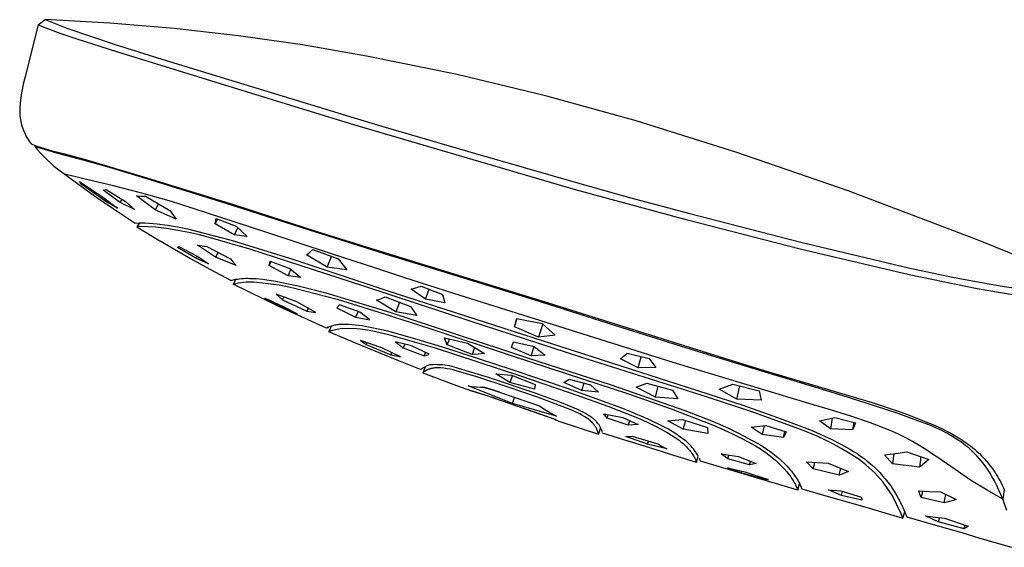
# Model space of a CAD drawing. Units: millimetres. Extents: x -734 to 384, y -1503 to 1568.
# Drawn here: x -510 to -403, y 1091 to 1149 of the extents above; entities that cross this region are included whole.
import ezdxf

# ---------------------------------------------------------------- set-up
doc = ezdxf.new("R2010")
doc.units = ezdxf.units.MM
doc.header["$MEASUREMENT"] = 0
doc.layers.add('Default', color=7, linetype='Continuous', true_color=0x000000)

msp = doc.modelspace()

# ---------------------------------------------------------------- linework, layer by layer
at = {"layer": 'Default', "color": 7, "true_color": 0xffffff}
for p, q in [((-507.75, 1148.34), (-509.2, 1142.56)), ((-507.75, 1148.34), (-507, 1148.9)), ((-507.27, 1148.13), (-507.75, 1148.34)), ((-506.32, 1147.75), (-507.27, 1148.13)), ((-499.96, 1148.51), (-507, 1148.9)), ((-507, 1148.9), (-507, 1148.9)), ((-507, 1148.9), (-504.65, 1147.96)), ((-504.65, 1147.96), (-499.48, 1146.24)), ((-492.94, 1147.93), (-499.96, 1148.51)), ((-505.36, 1147.4), (-506.32, 1147.75)), ((-503.52, 1146.77), (-505.36, 1147.4)), ((-485.95, 1147.13), (-492.94, 1147.93)), ((-478.97, 1146.14), (-485.95, 1147.13)), ((-499.18, 1145.38), (-503.52, 1146.77)), ((-499.48, 1146.24), (-494.29, 1144.61)), ((-472.03, 1144.94), (-478.97, 1146.14)), ((-483.55, 1140.55), (-499.18, 1145.38)), ((-462.16, 1142.92), (-472.03, 1144.94)), ((-494.29, 1144.61), (-473, 1138.11)), ((-452.37, 1140.56), (-462.16, 1142.92)), ((-509.34, 1142.02), (-509.46, 1141.48)), ((-509.2, 1142.56), (-509.34, 1142.02)), ((-509.57, 1140.93), (-509.65, 1140.37)), ((-509.46, 1141.48), (-509.57, 1140.93)), ((-473.41, 1137.46), (-483.55, 1140.55)), ((-442.65, 1137.87), (-452.37, 1140.56)), ((-509.72, 1139.82), (-509.77, 1139.26)), ((-509.65, 1140.37), (-509.72, 1139.82)), ((-509.77, 1139.26), (-509.77, 1139.05)), ((-509.77, 1139.05), (-509.77, 1138.84)), ((-509.77, 1138.84), (-509.76, 1138.63)), ((-509.76, 1138.63), (-509.74, 1138.42)), ((-509.74, 1138.42), (-509.72, 1138.21)), ((-509.72, 1138.21), (-509.69, 1138)), ((-509.69, 1138), (-509.65, 1137.81)), ((-509.65, 1137.81), (-509.61, 1137.62)), ((-509.61, 1137.62), (-509.56, 1137.43)), ((-509.56, 1137.43), (-509.5, 1137.24)), ((-509.5, 1137.24), (-509.44, 1137.06)), ((-449.27, 1130.38), (-473.41, 1137.46)), ((-473, 1138.11), (-470.24, 1137.28)), ((-470.24, 1137.28), (-460.17, 1134.31)), ((-431.8, 1134.48), (-442.65, 1137.87)), ((-509.44, 1137.06), (-509.38, 1136.88)), ((-509.38, 1136.88), (-509.3, 1136.7)), ((-509.3, 1136.7), (-509.22, 1136.52)), ((-509.22, 1136.52), (-509.14, 1136.34)), ((-509.14, 1136.34), (-509.05, 1136.17)), ((-509.05, 1136.17), (-508.95, 1136)), ((-508.95, 1136), (-508.85, 1135.84)), ((-508.85, 1135.84), (-508.74, 1135.68)), ((-508.74, 1135.68), (-508.63, 1135.52)), ((-508.63, 1135.52), (-508.51, 1135.36)), ((-508.51, 1135.36), (-507.8, 1135.1)), ((-508.14, 1135.09), (-508.01, 1135.18)), ((-508.12, 1135.08), (-508.14, 1135.09)), ((-508.14, 1135.09), (-507.82, 1134.71)), ((-507.91, 1135.01), (-508.12, 1135.08)), ((-507.8, 1135.1), (-507.08, 1134.87)), ((-507.7, 1134.94), (-507.91, 1135.01)), ((-507.82, 1134.71), (-507.48, 1134.34)), ((-507.21, 1134.78), (-507.7, 1134.94)), ((-507.48, 1134.34), (-507.14, 1133.98)), ((-506.71, 1134.64), (-507.21, 1134.78)), ((-507.08, 1134.87), (-506.36, 1134.65)), ((-505.47, 1134.3), (-506.71, 1134.64)), ((-506.36, 1134.65), (-505.63, 1134.46)), ((-505.63, 1134.46), (-504.89, 1134.29)), ((-502.71, 1133.55), (-505.47, 1134.3)), ((-504.89, 1134.29), (-502.51, 1133.65)), ((-460.17, 1134.31), (-449.06, 1131.12)), ((-419.59, 1130.24), (-431.8, 1134.48)), ((-507.14, 1133.98), (-506.79, 1133.63)), ((-506.79, 1133.63), (-506.42, 1133.29)), ((-506.42, 1133.29), (-506.04, 1132.96)), ((-506.04, 1132.96), (-505.66, 1132.65)), ((-499.99, 1132.78), (-502.71, 1133.55)), ((-502.51, 1133.65), (-495.92, 1131.66)), ((-505.66, 1132.65), (-505.26, 1132.35)), ((-505.26, 1132.35), (-504.86, 1132.06)), ((-504.71, 1132.02), (-504.85, 1132.06)), ((-504.85, 1132.06), (-504.13, 1131.51)), ((-503.09, 1131.62), (-504.71, 1132.02)), ((-497.97, 1132.19), (-499.99, 1132.78)), ((-495.55, 1131.45), (-497.97, 1132.19)), ((-504.13, 1131.51), (-504.13, 1131.52)), ((-504.13, 1131.52), (-501.37, 1129.54)), ((-503.26, 1131.29), (-500.87, 1129.69)), ((-503.14, 1131.11), (-503.26, 1131.29)), ((-503.01, 1130.94), (-503.14, 1131.11)), ((-502.02, 1131.37), (-503.09, 1131.62)), ((-503.01, 1130.94), (-502.92, 1131.06)), ((-500.5, 1129.15), (-503.01, 1130.94)), ((-499.7, 1130.83), (-502.02, 1131.37)), ((-496.47, 1130.02), (-499.7, 1130.83)), ((-495.92, 1131.66), (-486.37, 1128.74)), ((-490.55, 1129.89), (-495.55, 1131.45)), ((-449.06, 1131.12), (-443.37, 1129.54)), ((-500.69, 1130.33), (-500.57, 1130.34)), ((-498.82, 1128.98), (-500.69, 1130.33)), ((-500.57, 1130.34), (-500.46, 1130.36)), ((-500.46, 1130.36), (-500.34, 1130.39)), ((-500.34, 1130.39), (-498.25, 1129.09)), ((-493.26, 1129.11), (-496.47, 1130.02)), ((-487.2, 1128.83), (-490.55, 1129.89)), ((-437.09, 1127.06), (-449.27, 1130.38)), ((-405.62, 1124.96), (-419.59, 1130.24)), ((-501.37, 1129.54), (-499.61, 1128.32)), ((-500.87, 1129.69), (-499.12, 1128.37)), ((-500.5, 1129.15), (-500.39, 1129.32)), ((-499.81, 1128.75), (-500.5, 1129.15)), ((-499.12, 1128.37), (-499.81, 1128.75)), ((-498.82, 1128.98), (-498.61, 1129.31)), ((-497.28, 1128.22), (-498.82, 1128.98)), ((-498.25, 1129.09), (-497.28, 1128.22)), ((-495.03, 1128.18), (-497.06, 1129.7)), ((-497.06, 1129.7), (-496.57, 1129.67)), ((-496.57, 1129.67), (-496.08, 1129.66)), ((-496.08, 1129.66), (-493.44, 1128.13)), ((-494.66, 1128.83), (-495.03, 1128.18)), ((-492.33, 1128.82), (-493.26, 1129.11)), ((-483.3, 1125.87), (-492.33, 1128.82)), ((-484.68, 1128.03), (-487.2, 1128.83)), ((-486.37, 1128.74), (-477.52, 1125.86)), ((-443.37, 1129.54), (-436.95, 1127.81)), ((-499.61, 1128.32), (-497.2, 1126.75)), ((-492.73, 1127.18), (-495.03, 1128.18)), ((-493.44, 1128.13), (-492.73, 1127.18)), ((-478.23, 1125.97), (-484.68, 1128.03)), ((-436.95, 1127.81), (-424.75, 1124.66)), ((-497.2, 1126.75), (-496.74, 1126.77)), ((-496.74, 1126.77), (-497.01, 1126.34)), ((-496.74, 1126.77), (-496.62, 1126.78)), ((-496.62, 1126.78), (-496.5, 1126.78)), ((-496.5, 1126.78), (-496.38, 1126.78)), ((-496.38, 1126.78), (-496.26, 1126.78)), ((-496.26, 1126.78), (-496.14, 1126.77)), ((-496.14, 1126.77), (-495.69, 1126.75)), ((-495.69, 1126.75), (-495.25, 1126.71)), ((-495.25, 1126.71), (-494.81, 1126.67)), ((-494.81, 1126.67), (-493.69, 1126.52)), ((-493.69, 1126.52), (-492.59, 1126.33)), ((-488.48, 1126.68), (-488.39, 1127.24)), ((-488.22, 1127.18), (-488.48, 1126.68)), ((-486.41, 1125.48), (-488.48, 1126.68)), ((-488.39, 1127.24), (-486.2, 1126.39)), ((-424.81, 1123.9), (-437.09, 1127.06)), ((-496.91, 1126.35), (-497.02, 1126.34)), ((-497.02, 1126.34), (-494.5, 1124.8)), ((-496.8, 1126.36), (-496.91, 1126.35)), ((-496.69, 1126.36), (-496.8, 1126.36)), ((-494.99, 1126.3), (-496.69, 1126.36)), ((-493.78, 1126.14), (-494.99, 1126.3)), ((-492.57, 1125.95), (-493.78, 1126.14)), ((-492.59, 1126.33), (-491.49, 1126.1)), ((-491.37, 1125.72), (-492.57, 1125.95)), ((-491.49, 1126.1), (-486.74, 1124.87)), ((-490.18, 1125.45), (-491.37, 1125.72)), ((-489, 1125.14), (-490.18, 1125.45)), ((-486.04, 1126.24), (-486.41, 1125.48)), ((-484.99, 1125.3), (-486.41, 1125.48)), ((-486.2, 1126.39), (-484.99, 1125.3)), ((-475.83, 1123.39), (-483.3, 1125.87)), ((-469.36, 1123.19), (-478.23, 1125.97)), ((-477.52, 1125.86), (-469.94, 1123.49)), ((-494.5, 1124.8), (-494.49, 1124.81)), ((-494.5, 1124.8), (-494.49, 1124.81)), ((-494.49, 1124.81), (-491.17, 1122.9)), ((-484.71, 1123.92), (-489, 1125.14)), ((-486.74, 1124.87), (-479.94, 1122.76)), ((-424.75, 1124.66), (-413.02, 1121.86)), ((-389.66, 1118.53), (-405.62, 1124.96)), ((-492.58, 1124.09), (-492.54, 1124.13)), ((-490.59, 1122.92), (-492.58, 1124.09)), ((-492.54, 1124.13), (-492.49, 1124.16)), ((-492.49, 1124.16), (-492.45, 1124.2)), ((-492.45, 1124.2), (-490.38, 1123.09)), ((-488.44, 1123.03), (-490.41, 1124.33)), ((-490.41, 1124.33), (-489.91, 1124.26)), ((-489.91, 1124.26), (-489.41, 1124.21)), ((-489.41, 1124.21), (-486.82, 1122.86)), ((-488.17, 1123.56), (-488.44, 1123.03)), ((-472.31, 1119.89), (-484.71, 1123.92)), ((-478.55, 1123.3), (-478.2, 1123.58)), ((-476.31, 1121.94), (-478.55, 1123.3)), ((-478.2, 1123.58), (-477.85, 1123.86)), ((-477.85, 1123.86), (-475.1, 1122.84)), ((-470.91, 1121.78), (-475.83, 1123.39)), ((-469.94, 1123.49), (-452.94, 1118.28)), ((-412.96, 1121.09), (-424.81, 1123.9)), ((-491.17, 1122.9), (-489.08, 1121.73)), ((-490.47, 1123.14), (-490.59, 1122.92)), ((-489.22, 1122.3), (-490.59, 1122.92)), ((-490.38, 1123.09), (-489.22, 1122.3)), ((-486.22, 1122.12), (-488.44, 1123.03)), ((-486.82, 1122.86), (-486.52, 1122.49)), ((-486.52, 1122.49), (-486.22, 1122.12)), ((-482.63, 1122.12), (-482.52, 1122.59)), ((-482.42, 1122.56), (-482.63, 1122.12)), ((-482.52, 1122.59), (-480.35, 1121.78)), ((-479.94, 1122.76), (-469.71, 1119.38)), ((-476.31, 1121.94), (-475.82, 1123.1)), ((-475.1, 1122.84), (-474.16, 1121.64)), ((-463.42, 1121.36), (-469.36, 1123.19)), ((-489.08, 1121.73), (-486.74, 1120.49)), ((-480.56, 1121.01), (-482.63, 1122.12)), ((-480.56, 1121.01), (-480.25, 1121.7)), ((-480.35, 1121.78), (-479.15, 1120.8)), ((-474.16, 1121.64), (-476.31, 1121.94)), ((-467.95, 1120.83), (-470.91, 1121.78)), ((-453.09, 1118.17), (-463.42, 1121.36)), ((-413.02, 1121.86), (-408.05, 1120.81)), ((-486.74, 1120.49), (-486.28, 1120.62)), ((-486.25, 1120.62), (-486.52, 1120.1)), ((-486.52, 1120.1), (-485.96, 1120.24)), ((-481.48, 1117.62), (-486.52, 1120.1)), ((-486.52, 1120.1), (-486.52, 1120.1)), ((-486.28, 1120.62), (-486.06, 1120.65)), ((-486.06, 1120.65), (-485.84, 1120.68)), ((-485.96, 1120.24), (-485.68, 1120.28)), ((-485.84, 1120.68), (-485.63, 1120.71)), ((-485.68, 1120.28), (-485.4, 1120.31)), ((-485.63, 1120.71), (-485.41, 1120.72)), ((-485.41, 1120.72), (-485.19, 1120.73)), ((-485.4, 1120.31), (-485.12, 1120.33)), ((-485.19, 1120.73), (-484.97, 1120.73)), ((-485.12, 1120.33), (-484.84, 1120.34)), ((-484.97, 1120.73), (-484.75, 1120.72)), ((-484.84, 1120.34), (-484.56, 1120.34)), ((-484.75, 1120.72), (-484.04, 1120.69)), ((-484.56, 1120.34), (-484.27, 1120.33)), ((-484.27, 1120.33), (-483.35, 1120.25)), ((-484.04, 1120.69), (-483.33, 1120.62)), ((-483.35, 1120.25), (-482.44, 1120.14)), ((-483.33, 1120.62), (-482.62, 1120.53)), ((-482.62, 1120.53), (-481.92, 1120.42)), ((-482.44, 1120.14), (-481.53, 1120)), ((-481.92, 1120.42), (-481.22, 1120.29)), ((-481.22, 1120.29), (-479.61, 1119.94)), ((-479.15, 1120.8), (-480.56, 1121.01)), ((-462.52, 1119.09), (-467.95, 1120.83)), ((-405.55, 1119.58), (-412.96, 1121.09)), ((-408.05, 1120.81), (-403.05, 1119.9)), ((-481.53, 1120), (-480.62, 1119.83)), ((-480.62, 1119.83), (-479.72, 1119.62)), ((-479.72, 1119.62), (-475.21, 1118.44)), ((-479.61, 1119.94), (-478.01, 1119.55)), ((-478.01, 1119.55), (-476.43, 1119.13)), ((-476.43, 1119.13), (-469.38, 1116.99)), ((-460.75, 1116.05), (-472.31, 1119.89)), ((-469.71, 1119.38), (-434.87, 1108.14)), ((-467.15, 1119.53), (-466.05, 1119.88)), ((-465.6, 1118.44), (-467.15, 1119.53)), ((-466.05, 1119.88), (-463.75, 1118.96)), ((-465.6, 1118.44), (-465.2, 1119.53)), ((-453.72, 1116.3), (-462.52, 1119.09)), ((-402.78, 1119.1), (-405.55, 1119.58)), ((-403.05, 1119.9), (-401.32, 1119.64)), ((-401, 1118.83), (-402.78, 1119.1)), ((-480.97, 1117.58), (-483.09, 1118.55)), ((-483.09, 1118.55), (-483.08, 1118.53)), ((-483.08, 1118.53), (-483.07, 1118.51)), ((-483.07, 1118.51), (-483.06, 1118.48)), ((-483.06, 1118.48), (-483.05, 1118.46)), ((-483.05, 1118.46), (-483.03, 1118.44)), ((-483.03, 1118.44), (-483, 1118.51)), ((-480.87, 1117.39), (-483.03, 1118.44)), ((-479.6, 1118.15), (-481.84, 1118.99)), ((-481.84, 1118.99), (-481.5, 1118.68)), ((-481.5, 1118.68), (-481.16, 1118.37)), ((-481.16, 1118.37), (-481.01, 1118.68)), ((-481.16, 1118.37), (-478.51, 1117.14)), ((-477.54, 1117.01), (-479.6, 1118.15)), ((-475.21, 1118.44), (-470.2, 1116.91)), ((-470.94, 1118.34), (-470.45, 1118.51)), ((-468.83, 1117.09), (-470.94, 1118.34)), ((-470.45, 1118.51), (-469.97, 1118.7)), ((-469.97, 1118.7), (-467.24, 1117.67)), ((-468.43, 1118.11), (-468.83, 1117.09)), ((-463.48, 1118.06), (-465.6, 1118.44)), ((-463.75, 1118.96), (-463.48, 1118.06)), ((-444.87, 1115.57), (-453.09, 1118.17)), ((-452.94, 1118.28), (-452.93, 1118.28)), ((-452.93, 1118.28), (-431.1, 1111.41)), ((-476.37, 1115.29), (-481.48, 1117.62)), ((-479.58, 1116.85), (-480.97, 1117.58)), ((-480.82, 1117.5), (-480.87, 1117.39)), ((-480.87, 1117.39), (-479.58, 1116.85)), ((-478.37, 1117.46), (-478.51, 1117.14)), ((-478.51, 1117.14), (-478.03, 1117.07)), ((-478.03, 1117.07), (-477.54, 1117.01)), ((-474.97, 1117.85), (-475.24, 1117.5)), ((-475.24, 1117.5), (-473.2, 1116.48)), ((-472.75, 1117.04), (-474.97, 1117.85)), ((-472.94, 1117.11), (-473.2, 1116.48)), ((-471.66, 1116.19), (-472.75, 1117.04)), ((-470.2, 1116.91), (-465.23, 1115.29)), ((-469.38, 1116.99), (-462.38, 1114.69)), ((-466.54, 1116.67), (-468.83, 1117.09)), ((-467.24, 1117.67), (-466.54, 1116.67)), ((-473.2, 1116.48), (-471.66, 1116.19)), ((-448.68, 1112.15), (-460.75, 1116.05)), ((-455.89, 1115.45), (-455.65, 1116.36)), ((-455.89, 1115.45), (-455.6, 1116.35)), ((-455.65, 1116.36), (-452.89, 1115.82)), ((-438.65, 1111.57), (-453.72, 1116.3)), ((-452.89, 1115.82), (-451.49, 1114.55)), ((-476.27, 1115.34), (-476.37, 1115.29)), ((-476.37, 1115.29), (-476.37, 1115.29)), ((-476.18, 1115.39), (-476.36, 1115.3)), ((-476.16, 1115.39), (-476.27, 1115.34)), ((-476.05, 1115.44), (-476.16, 1115.39)), ((-475.88, 1115.5), (-476.13, 1114.91)), ((-476.13, 1114.91), (-476.08, 1114.94)), ((-473.28, 1113.69), (-476.13, 1114.91)), ((-476.13, 1114.91), (-476.13, 1114.91)), ((-476.08, 1114.94), (-476.03, 1114.97)), ((-475.94, 1115.48), (-476.05, 1115.44)), ((-476.03, 1114.97), (-475.98, 1114.99)), ((-475.98, 1114.99), (-475.92, 1115.02)), ((-475.83, 1115.52), (-475.94, 1115.48)), ((-475.92, 1115.02), (-475.87, 1115.04)), ((-475.87, 1115.04), (-475.81, 1115.06)), ((-475.72, 1115.55), (-475.83, 1115.52)), ((-475.81, 1115.06), (-474.87, 1115.28)), ((-475.61, 1115.58), (-475.72, 1115.55)), ((-475.49, 1115.61), (-475.61, 1115.58)), ((-475.38, 1115.63), (-475.49, 1115.61)), ((-475.26, 1115.65), (-475.38, 1115.63)), ((-475.14, 1115.67), (-475.26, 1115.65)), ((-475.03, 1115.68), (-475.14, 1115.67)), ((-474.91, 1115.69), (-475.03, 1115.68)), ((-474.79, 1115.69), (-474.91, 1115.69)), ((-474.87, 1115.28), (-473.46, 1115.3)), ((-474.67, 1115.69), (-474.79, 1115.69)), ((-474.31, 1115.7), (-474.67, 1115.69)), ((-473.94, 1115.69), (-474.31, 1115.7)), ((-473.57, 1115.67), (-473.94, 1115.69)), ((-473.21, 1115.64), (-473.57, 1115.67)), ((-473.46, 1115.3), (-472.69, 1115.21)), ((-472.84, 1115.6), (-473.21, 1115.64)), ((-472.48, 1115.54), (-472.84, 1115.6)), ((-472.69, 1115.21), (-471.92, 1115.1)), ((-469.7, 1114.96), (-472.48, 1115.54)), ((-471.92, 1115.1), (-471.15, 1114.96)), ((-471.15, 1114.96), (-470.4, 1114.8)), ((-470.4, 1114.8), (-469.64, 1114.61)), ((-466.52, 1114.08), (-469.7, 1114.96)), ((-465.23, 1115.29), (-456.06, 1112.24)), ((-453.29, 1114.32), (-455.89, 1115.45)), ((-452.83, 1115.77), (-453.29, 1114.32)), ((-437.26, 1113.17), (-444.87, 1115.57)), ((-470.44, 1112.53), (-473.28, 1113.69)), ((-473.28, 1113.69), (-473.28, 1113.69)), ((-470.34, 1113.14), (-472.66, 1113.96)), ((-472.66, 1113.96), (-472.36, 1113.73)), ((-472.36, 1113.73), (-472.05, 1113.51)), ((-471.97, 1113.71), (-472.05, 1113.51)), ((-469.64, 1114.61), (-464.56, 1113.15)), ((-467.13, 1113.38), (-468.87, 1113.8)), ((-468.87, 1113.8), (-468.01, 1113.14)), ((-463.38, 1113.11), (-466.52, 1114.08)), ((-463.39, 1113.86), (-463.54, 1114.24)), ((-463.54, 1114.24), (-461.03, 1113.67)), ((-463.23, 1113.49), (-463.39, 1113.86)), ((-463.23, 1113.49), (-463, 1114.11)), ((-462.38, 1114.69), (-454.48, 1112.07)), ((-461.03, 1113.67), (-459.19, 1112.54)), ((-456.23, 1113.21), (-456.03, 1113.82)), ((-456.22, 1113.22), (-456.02, 1113.82)), ((-456.03, 1113.82), (-453.76, 1113.3)), ((-451.49, 1114.55), (-453.29, 1114.32)), ((-472.05, 1113.51), (-469.37, 1112.41)), ((-468.31, 1112.17), (-470.34, 1113.14)), ((-469.28, 1112.63), (-469.37, 1112.41)), ((-467.84, 1113.55), (-468.01, 1113.14)), ((-468.01, 1113.14), (-465.73, 1112.3)), ((-465.2, 1112.45), (-467.13, 1113.38)), ((-465.73, 1112.3), (-465.6, 1112.64)), ((-464.56, 1113.15), (-455.26, 1110.12)), ((-456.16, 1110.75), (-463.38, 1113.11)), ((-460.53, 1112.44), (-463.23, 1113.49)), ((-460.26, 1113.19), (-460.53, 1112.44)), ((-454.08, 1112.3), (-456.23, 1113.21)), ((-454.08, 1112.3), (-453.76, 1113.3)), ((-453.76, 1113.3), (-452.57, 1112.36)), ((-432.53, 1111.71), (-437.26, 1113.17)), ((-468.69, 1111.81), (-470.44, 1112.53)), ((-469.37, 1112.41), (-468.84, 1112.29)), ((-468.84, 1112.29), (-468.31, 1112.17)), ((-466.14, 1110.81), (-468.69, 1111.81)), ((-465.73, 1112.3), (-465.46, 1112.37)), ((-465.46, 1112.37), (-465.2, 1112.45)), ((-459.86, 1112.48), (-460.53, 1112.44)), ((-459.19, 1112.54), (-459.86, 1112.48)), ((-456.06, 1112.24), (-448.41, 1109.75)), ((-454.48, 1112.07), (-445.39, 1109.11)), ((-452.57, 1112.36), (-454.08, 1112.3)), ((-434.91, 1107.79), (-448.68, 1112.15)), ((-444.38, 1111.95), (-443.64, 1112.56)), ((-442.43, 1110.99), (-444.38, 1111.95)), ((-443.64, 1112.56), (-441.23, 1111.99)), ((-442.43, 1110.99), (-442.1, 1112.19)), ((-441.23, 1111.99), (-440.53, 1111.03)), ((-429.01, 1108.64), (-438.65, 1111.57)), ((-428.63, 1110.52), (-432.53, 1111.71)), ((-465.38, 1111.23), (-466.14, 1110.81)), ((-465.61, 1111.14), (-465.88, 1110.45)), ((-465.82, 1110.5), (-465.88, 1110.45)), ((-465.88, 1110.45), (-462.22, 1109.07)), ((-465.78, 1110.53), (-465.82, 1110.5)), ((-465.73, 1110.57), (-465.78, 1110.53)), ((-465.69, 1110.6), (-465.73, 1110.57)), ((-465.64, 1110.63), (-465.69, 1110.6)), ((-465.59, 1110.66), (-465.64, 1110.63)), ((-465.54, 1110.69), (-465.59, 1110.66)), ((-465.49, 1110.71), (-465.54, 1110.69)), ((-465.44, 1110.74), (-465.49, 1110.71)), ((-465.37, 1110.77), (-465.44, 1110.74)), ((-465.3, 1111.25), (-465.38, 1111.23)), ((-465.31, 1110.8), (-465.37, 1110.77)), ((-465.24, 1110.82), (-465.31, 1110.8)), ((-465.22, 1111.27), (-465.3, 1111.25)), ((-465.17, 1110.85), (-465.24, 1110.82)), ((-465.14, 1111.29), (-465.22, 1111.27)), ((-465.1, 1110.87), (-465.17, 1110.85)), ((-465.06, 1111.3), (-465.14, 1111.29)), ((-465.03, 1110.89), (-465.1, 1110.87)), ((-464.8, 1111.32), (-465.06, 1111.3)), ((-464.96, 1110.91), (-465.03, 1110.89)), ((-464.89, 1110.92), (-464.96, 1110.91)), ((-464.78, 1110.94), (-464.89, 1110.92)), ((-464.54, 1111.33), (-464.8, 1111.32)), ((-464.68, 1110.95), (-464.78, 1110.94)), ((-464.57, 1110.97), (-464.68, 1110.95)), ((-464.46, 1110.97), (-464.57, 1110.97)), ((-464.28, 1111.32), (-464.54, 1111.33)), ((-464.36, 1110.98), (-464.46, 1110.97)), ((-464.25, 1110.98), (-464.36, 1110.98)), ((-464.02, 1111.31), (-464.28, 1111.32)), ((-464.14, 1110.98), (-464.25, 1110.98)), ((-464.04, 1110.97), (-464.14, 1110.98)), ((-463.93, 1110.96), (-464.04, 1110.97)), ((-463.76, 1111.29), (-464.02, 1111.31)), ((-463.59, 1110.93), (-463.93, 1110.96)), ((-463.5, 1111.26), (-463.76, 1111.29)), ((-463.25, 1110.88), (-463.59, 1110.93)), ((-463.25, 1111.23), (-463.5, 1111.26)), ((-462.99, 1111.18), (-463.25, 1111.23)), ((-462.92, 1110.82), (-463.25, 1110.88)), ((-462.74, 1111.13), (-462.99, 1111.18)), ((-462.58, 1110.75), (-462.92, 1110.82)), ((-462.48, 1111.06), (-462.74, 1111.13)), ((-462.25, 1110.66), (-462.58, 1110.75)), ((-462.23, 1110.99), (-462.48, 1111.06)), ((-460.01, 1110.01), (-462.25, 1110.66)), ((-461.99, 1110.91), (-462.23, 1110.99)), ((-458.74, 1109.91), (-461.99, 1110.91)), ((-450.12, 1108.71), (-456.16, 1110.75)), ((-440.53, 1111.03), (-442.43, 1110.99)), ((-431.1, 1111.41), (-428.37, 1110.59)), ((-422.02, 1108.51), (-428.63, 1110.52)), ((-428.37, 1110.59), (-416.98, 1107.2)), ((-456.69, 1108.92), (-460.01, 1110.01)), ((-453.78, 1108.24), (-458.74, 1109.91)), ((-456.4, 1109.39), (-457.93, 1110.31)), ((-457.93, 1110.31), (-456.23, 1110.18)), ((-456.14, 1110.15), (-456.4, 1109.39)), ((-453.74, 1108.65), (-456.4, 1109.39)), ((-456.23, 1110.18), (-453.64, 1109.15)), ((-455.26, 1110.12), (-448.8, 1107.91)), ((-450.54, 1109.38), (-450.25, 1109.56)), ((-448.57, 1108.5), (-450.54, 1109.38)), ((-450.25, 1109.56), (-449.96, 1109.76)), ((-449.96, 1109.76), (-447.62, 1109.12)), ((-448.41, 1109.75), (-443.62, 1108.19)), ((-462.22, 1109.07), (-460.57, 1108.49)), ((-456.13, 1107.09), (-460.96, 1109.01)), ((-460.96, 1109.01), (-460.51, 1108.96)), ((-460.57, 1108.49), (-458.91, 1107.97)), ((-457.98, 1107.64), (-460.57, 1108.49)), ((-460.51, 1108.96), (-460.05, 1108.92)), ((-460.05, 1108.92), (-459.6, 1108.89)), ((-459.6, 1108.89), (-459.15, 1108.88)), ((-458.42, 1108.59), (-459.41, 1108.89)), ((-459.15, 1108.88), (-453.2, 1106.85)), ((-457.55, 1108.32), (-458.41, 1108.62)), ((-453.29, 1107.75), (-456.69, 1108.92)), ((-453.64, 1109.15), (-453.74, 1108.65)), ((-444.13, 1106.54), (-450.12, 1108.71)), ((-448.57, 1108.5), (-448.32, 1109.31)), ((-446.78, 1108.34), (-448.57, 1108.5)), ((-447.62, 1109.12), (-446.78, 1108.34)), ((-445.39, 1109.11), (-437.35, 1106.32)), ((-442.66, 1108.86), (-442.09, 1109.08)), ((-440.57, 1107.8), (-442.66, 1108.86)), ((-442.09, 1109.08), (-441.51, 1109.32)), ((-441.51, 1109.32), (-438.7, 1108.54)), ((-440.57, 1107.8), (-440.26, 1108.97)), ((-438.7, 1108.54), (-438.14, 1107.6)), ((-433.61, 1108.65), (-432.13, 1109.2)), ((-431.7, 1107.57), (-433.61, 1108.65)), ((-432.13, 1109.2), (-429.28, 1108.47)), ((-431.7, 1107.57), (-431.38, 1109.01)), ((-429.28, 1108.47), (-429.06, 1107.46)), ((-423.99, 1107.14), (-429.01, 1108.64)), ((-420.37, 1108), (-422.02, 1108.51)), ((-458.91, 1107.97), (-451.5, 1105.37)), ((-456.13, 1107.09), (-455.9, 1107.76)), ((-450.97, 1107.23), (-453.78, 1108.24)), ((-449.95, 1106.49), (-453.29, 1107.75)), ((-448.94, 1106.39), (-450.97, 1107.23)), ((-448.8, 1107.91), (-445.74, 1106.81)), ((-443.62, 1108.19), (-438.87, 1106.5)), ((-438.14, 1107.6), (-440.57, 1107.8)), ((-429.76, 1106.09), (-434.91, 1107.79)), ((-434.87, 1108.14), (-431.05, 1106.91)), ((-429.06, 1107.46), (-431.7, 1107.57)), ((-420.22, 1107.96), (-420.37, 1108)), ((-416.61, 1106.82), (-420.22, 1107.96)), ((-451.35, 1105.7), (-456.13, 1107.09)), ((-451.38, 1105.31), (-454.97, 1106.57)), ((-453.2, 1106.85), (-452.6, 1106.45)), ((-452.6, 1106.45), (-451.98, 1106.06)), ((-449.65, 1106.37), (-449.95, 1106.49)), ((-449.36, 1106.24), (-449.65, 1106.37)), ((-449.07, 1106.11), (-449.36, 1106.24)), ((-448.69, 1106.27), (-448.94, 1106.39)), ((-448.44, 1106.14), (-448.69, 1106.27)), ((-448.19, 1106.01), (-448.44, 1106.14)), ((-445.74, 1106.81), (-442.71, 1105.61)), ((-442.74, 1105.98), (-444.13, 1106.54)), ((-438.87, 1106.5), (-434.17, 1104.69)), ((-437.35, 1106.32), (-434.65, 1105.27)), ((-431.05, 1106.91), (-427.27, 1105.58)), ((-421.49, 1106.39), (-423.99, 1107.14)), ((-419.3, 1105.72), (-421.49, 1106.39)), ((-416.98, 1107.2), (-413.83, 1106.15)), ((-414.14, 1106), (-416.61, 1106.82)), ((-413.83, 1106.15), (-412.47, 1105.65)), ((-451.98, 1106.06), (-451.35, 1105.7)), ((-451.5, 1105.37), (-451.41, 1105.32)), ((-451.41, 1105.32), (-451.33, 1105.28)), ((-451.33, 1105.28), (-451.24, 1105.24)), ((-451.24, 1105.24), (-451.16, 1105.2)), ((-451.16, 1105.2), (-451.07, 1105.17)), ((-451.07, 1105.17), (-450.98, 1105.14)), ((-450.98, 1105.14), (-446.77, 1103.76)), ((-448.79, 1105.96), (-449.07, 1106.11)), ((-448.51, 1105.8), (-448.79, 1105.96)), ((-448.24, 1105.64), (-448.51, 1105.8)), ((-447.97, 1105.46), (-448.24, 1105.64)), ((-447.95, 1105.87), (-448.19, 1106.01)), ((-447.89, 1105.41), (-447.97, 1105.46)), ((-447.72, 1105.71), (-447.95, 1105.87)), ((-447.81, 1105.35), (-447.89, 1105.41)), ((-447.73, 1105.28), (-447.81, 1105.35)), ((-447.65, 1105.22), (-447.73, 1105.28)), ((-447.49, 1105.56), (-447.72, 1105.71)), ((-447.58, 1105.15), (-447.65, 1105.22)), ((-447.5, 1105.08), (-447.58, 1105.15)), ((-447.43, 1105), (-447.5, 1105.08)), ((-447.4, 1105.49), (-447.49, 1105.56)), ((-447.31, 1105.42), (-447.4, 1105.49)), ((-447.23, 1105.35), (-447.31, 1105.42)), ((-447.15, 1105.28), (-447.23, 1105.35)), ((-447.07, 1105.21), (-447.15, 1105.28)), ((-447, 1105.13), (-447.07, 1105.21)), ((-446.93, 1105.05), (-447, 1105.13)), ((-446, 1105.73), (-446.18, 1105.98)), ((-446.18, 1105.98), (-444.1, 1105.56)), ((-445.82, 1105.49), (-446, 1105.73)), ((-445.82, 1105.49), (-445.7, 1105.88)), ((-443.52, 1104.74), (-445.82, 1105.49)), ((-444.1, 1105.56), (-442.46, 1104.79)), ((-443.37, 1105.21), (-443.52, 1104.74)), ((-441.37, 1105.39), (-442.74, 1105.98)), ((-442.71, 1105.61), (-442, 1105.32)), ((-442, 1105.32), (-441.31, 1105)), ((-440.02, 1104.75), (-441.37, 1105.39)), ((-439.22, 1105.22), (-438.42, 1105.27)), ((-437.53, 1104.3), (-439.22, 1105.22)), ((-438.42, 1105.27), (-437.61, 1105.34)), ((-437.61, 1105.34), (-434.91, 1104.47)), ((-437.53, 1104.3), (-437.27, 1105.23)), ((-434.65, 1105.27), (-433.59, 1104.83)), ((-424.66, 1104.22), (-429.76, 1106.09)), ((-427.27, 1105.58), (-423.52, 1104.15)), ((-422.71, 1105.2), (-421.04, 1105.58)), ((-421.5, 1104.34), (-422.71, 1105.2)), ((-421.31, 1105.51), (-421.5, 1104.34)), ((-421.04, 1105.58), (-418.77, 1104.98)), ((-417.14, 1104.97), (-419.3, 1105.72)), ((-411.7, 1105.1), (-414.14, 1106)), ((-412.47, 1105.65), (-411.12, 1105.11)), ((-411.11, 1104.89), (-411.7, 1105.1)), ((-411.12, 1105.11), (-410.18, 1104.72)), ((-447.36, 1104.93), (-447.43, 1105)), ((-447.3, 1104.85), (-447.36, 1104.93)), ((-447.23, 1104.77), (-447.3, 1104.85)), ((-447.19, 1104.71), (-447.23, 1104.77)), ((-447.15, 1104.65), (-447.19, 1104.71)), ((-447.1, 1104.59), (-447.15, 1104.65)), ((-447.06, 1104.53), (-447.1, 1104.59)), ((-447.03, 1104.46), (-447.06, 1104.53)), ((-446.99, 1104.4), (-447.03, 1104.46)), ((-446.96, 1104.33), (-446.99, 1104.4)), ((-446.93, 1104.26), (-446.96, 1104.33)), ((-446.86, 1104.96), (-446.93, 1105.05)), ((-446.9, 1104.19), (-446.93, 1104.26)), ((-446.87, 1104.12), (-446.9, 1104.19)), ((-446.77, 1103.76), (-446.87, 1104.12)), ((-446.79, 1104.88), (-446.86, 1104.96)), ((-446.74, 1104.81), (-446.79, 1104.88)), ((-446.54, 1104.47), (-446.77, 1103.76)), ((-446.7, 1104.75), (-446.74, 1104.81)), ((-446.65, 1104.68), (-446.7, 1104.75)), ((-446.61, 1104.61), (-446.65, 1104.68)), ((-446.57, 1104.54), (-446.61, 1104.61)), ((-446.54, 1104.47), (-446.57, 1104.54)), ((-446.5, 1104.4), (-446.54, 1104.47)), ((-446.47, 1104.32), (-446.5, 1104.4)), ((-446.44, 1104.25), (-446.47, 1104.32)), ((-446.38, 1104.08), (-446.44, 1104.25)), ((-446.35, 1103.97), (-446.38, 1104.08)), ((-442.99, 1104.76), (-443.52, 1104.74)), ((-442.46, 1104.79), (-442.99, 1104.76)), ((-441.31, 1105), (-440.62, 1104.67)), ((-440.62, 1104.67), (-439.94, 1104.31)), ((-439.59, 1104.52), (-440.02, 1104.75)), ((-439.94, 1104.31), (-439.28, 1103.94)), ((-439.16, 1104.29), (-439.59, 1104.52)), ((-438.74, 1104.04), (-439.16, 1104.29)), ((-438.33, 1103.78), (-438.74, 1104.04)), ((-434.87, 1103.81), (-437.53, 1104.3)), ((-434.91, 1104.47), (-434.87, 1103.81)), ((-434.17, 1104.69), (-433.12, 1104.24)), ((-433.59, 1104.83), (-432.54, 1104.36)), ((-433.12, 1104.24), (-432.09, 1103.75)), ((-432.54, 1104.36), (-431.51, 1103.86)), ((-430.13, 1104.52), (-428.53, 1104.69)), ((-428.95, 1103.72), (-430.13, 1104.52)), ((-428.73, 1104.67), (-428.95, 1103.72)), ((-428.53, 1104.69), (-426.35, 1103.99)), ((-426.61, 1103.38), (-426.47, 1104.03)), ((-426.35, 1103.99), (-426.61, 1103.38)), ((-423.77, 1103.87), (-424.66, 1104.22)), ((-423.52, 1104.15), (-422.47, 1103.69)), ((-419.1, 1104.21), (-421.5, 1104.34)), ((-418.98, 1105.03), (-419.1, 1104.21)), ((-418.77, 1104.98), (-419.1, 1104.21)), ((-415, 1104.15), (-417.14, 1104.97)), ((-414.18, 1103.78), (-415, 1104.15)), ((-410.53, 1104.66), (-411.11, 1104.89)), ((-409.96, 1104.41), (-410.53, 1104.66)), ((-410.18, 1104.72), (-409.72, 1104.51)), ((-409.4, 1104.14), (-409.96, 1104.41)), ((-409.72, 1104.51), (-409.26, 1104.29)), ((-408.85, 1103.85), (-409.4, 1104.14)), ((-409.26, 1104.29), (-408.91, 1104.11)), ((-408.91, 1104.11), (-408.56, 1103.93)), ((-443.41, 1102.95), (-446.34, 1103.88)), ((-443.77, 1103.5), (-443.55, 1103.5)), ((-441.44, 1102.66), (-443.77, 1103.5)), ((-443.55, 1103.5), (-443.32, 1103.51)), ((-443.4, 1102.95), (-443.41, 1102.95)), ((-440.47, 1102.05), (-443.4, 1102.95)), ((-443.32, 1103.51), (-443.09, 1103.52)), ((-443.09, 1103.52), (-440.32, 1102.69)), ((-441.44, 1102.66), (-441.33, 1102.99)), ((-439.28, 1103.94), (-438.62, 1103.54)), ((-438.62, 1103.54), (-438.41, 1103.4)), ((-438.41, 1103.4), (-438.19, 1103.25)), ((-437.93, 1103.5), (-438.33, 1103.78)), ((-438.19, 1103.25), (-437.99, 1103.09)), ((-437.99, 1103.09), (-437.79, 1102.93)), ((-437.54, 1103.21), (-437.93, 1103.5)), ((-437.79, 1102.93), (-437.59, 1102.76)), ((-437.38, 1103.1), (-437.54, 1103.21)), ((-437.23, 1102.98), (-437.38, 1103.1)), ((-437.09, 1102.85), (-437.23, 1102.98)), ((-432.09, 1103.75), (-431.07, 1103.24)), ((-431.51, 1103.86), (-430.49, 1103.33)), ((-431.07, 1103.24), (-430.07, 1102.69)), ((-430.49, 1103.33), (-429.48, 1102.77)), ((-426.61, 1103.38), (-428.94, 1103.72)), ((-422.9, 1103.49), (-423.77, 1103.87)), ((-422.04, 1103.09), (-422.9, 1103.49)), ((-422.47, 1103.69), (-421.43, 1103.2)), ((-421.19, 1102.66), (-422.04, 1103.09)), ((-421.43, 1103.2), (-420.4, 1102.67)), ((-413.37, 1103.38), (-414.18, 1103.78)), ((-412.58, 1102.96), (-413.37, 1103.38)), ((-411.8, 1102.5), (-412.58, 1102.96)), ((-408.31, 1103.54), (-408.85, 1103.85)), ((-408.56, 1103.93), (-408.22, 1103.74)), ((-407.78, 1103.21), (-408.31, 1103.54)), ((-408.22, 1103.74), (-407.87, 1103.55)), ((-407.87, 1103.55), (-407.56, 1103.36)), ((-407.26, 1102.87), (-407.78, 1103.21)), ((-407.56, 1103.36), (-407.25, 1103.16)), ((-407.25, 1103.16), (-406.94, 1102.96)), ((-406.94, 1102.96), (-406.64, 1102.75)), ((-439.31, 1102.15), (-441.44, 1102.66)), ((-438.66, 1101.47), (-440.47, 1102.05)), ((-440.32, 1102.69), (-439.82, 1102.42)), ((-439.82, 1102.42), (-439.31, 1102.15)), ((-437.59, 1102.76), (-437.4, 1102.58)), ((-437.4, 1102.58), (-437.22, 1102.4)), ((-437.22, 1102.4), (-437.04, 1102.21)), ((-436.95, 1102.72), (-437.09, 1102.85)), ((-437.04, 1102.21), (-436.87, 1102.02)), ((-436.81, 1102.58), (-436.95, 1102.72)), ((-436.87, 1102.02), (-436.77, 1101.9)), ((-436.68, 1102.44), (-436.81, 1102.58)), ((-436.77, 1101.9), (-436.68, 1101.78)), ((-436.55, 1102.29), (-436.68, 1102.44)), ((-436.43, 1102.14), (-436.55, 1102.29)), ((-436.31, 1101.99), (-436.43, 1102.14)), ((-436.2, 1101.83), (-436.31, 1101.99)), ((-430.07, 1102.69), (-429.68, 1102.48)), ((-429.68, 1102.48), (-429.3, 1102.25)), ((-429.48, 1102.77), (-429.09, 1102.54)), ((-429.3, 1102.25), (-428.92, 1102.01)), ((-429.09, 1102.54), (-428.7, 1102.3)), ((-428.92, 1102.01), (-428.55, 1101.75)), ((-428.7, 1102.3), (-428.32, 1102.04)), ((-428.32, 1102.04), (-427.95, 1101.78)), ((-420.35, 1102.2), (-421.19, 1102.66)), ((-420.4, 1102.67), (-419.4, 1102.11)), ((-419.53, 1101.72), (-420.35, 1102.2)), ((-419.4, 1102.11), (-419, 1101.88)), ((-419, 1101.88), (-418.62, 1101.63)), ((-411.03, 1102.02), (-411.8, 1102.5)), ((-410.29, 1101.52), (-411.03, 1102.02)), ((-406.76, 1102.5), (-407.26, 1102.87)), ((-406.45, 1102.25), (-406.76, 1102.5)), ((-406.64, 1102.75), (-406.36, 1102.54)), ((-406.15, 1101.98), (-406.45, 1102.25)), ((-406.36, 1102.54), (-406.09, 1102.33)), ((-405.86, 1101.7), (-406.15, 1101.98)), ((-406.09, 1102.33), (-405.82, 1102.11)), ((-405.82, 1102.11), (-405.56, 1101.88)), ((-405.56, 1101.88), (-405.3, 1101.63)), ((-436.09, 1100.68), (-438.66, 1101.47)), ((-436.68, 1101.78), (-436.59, 1101.65)), ((-436.59, 1101.65), (-436.51, 1101.52)), ((-436.51, 1101.52), (-436.43, 1101.39)), ((-436.43, 1101.39), (-436.35, 1101.26)), ((-436.35, 1101.26), (-436.28, 1101.13)), ((-436.28, 1101.13), (-436.22, 1100.99)), ((-436.22, 1100.99), (-436.09, 1100.68)), ((-436.09, 1101.67), (-436.2, 1101.83)), ((-435.99, 1101.51), (-436.09, 1101.67)), ((-436.09, 1100.69), (-435.9, 1101.34)), ((-435.9, 1101.34), (-435.99, 1101.51)), ((-435.74, 1101.01), (-435.78, 1101.1)), ((-435.71, 1100.93), (-435.74, 1101.01)), ((-435.68, 1100.84), (-435.71, 1100.93)), ((-425.06, 1097.66), (-435.67, 1100.82)), ((-432.67, 1101.08), (-433.4, 1101.6)), ((-433.4, 1101.6), (-431.51, 1101.31)), ((-432.67, 1101.08), (-432.56, 1101.46)), ((-430.33, 1100.43), (-432.67, 1101.08)), ((-431.51, 1101.31), (-429.61, 1100.57)), ((-430.33, 1100.43), (-430.22, 1100.81)), ((-428.55, 1101.75), (-428.2, 1101.48)), ((-428.2, 1101.48), (-427.85, 1101.21)), ((-427.95, 1101.78), (-427.59, 1101.5)), ((-427.85, 1101.21), (-427.51, 1100.92)), ((-427.59, 1101.5), (-427.24, 1101.21)), ((-427.51, 1100.92), (-427.18, 1100.61)), ((-427.24, 1101.21), (-426.9, 1100.91)), ((-426.9, 1100.91), (-426.56, 1100.6)), ((-418.73, 1101.21), (-419.53, 1101.72)), ((-418.36, 1100.96), (-418.73, 1101.21)), ((-418.62, 1101.63), (-418.23, 1101.37)), ((-418.01, 1100.7), (-418.36, 1100.96)), ((-418.23, 1101.37), (-417.86, 1101.1)), ((-417.86, 1101.1), (-417.5, 1100.82)), ((-417.5, 1100.82), (-417.15, 1100.53)), ((-415.62, 1101.52), (-414.4, 1101.65)), ((-414.77, 1100.52), (-415.62, 1101.52)), ((-414.6, 1101.63), (-414.77, 1100.52)), ((-414.4, 1101.65), (-413.18, 1101.82)), ((-413.18, 1101.82), (-410.8, 1101)), ((-411.66, 1101.29), (-411.81, 1100.15)), ((-410.8, 1101), (-411.3, 1100.57)), ((-409.83, 1101.2), (-410.29, 1101.52)), ((-406.15, 1098.68), (-409.83, 1101.2)), ((-405.58, 1101.41), (-405.86, 1101.7)), ((-405.31, 1101.11), (-405.58, 1101.41)), ((-405.06, 1100.8), (-405.31, 1101.11)), ((-405.3, 1101.63), (-405.04, 1101.37)), ((-404.81, 1100.49), (-405.06, 1100.8)), ((-405.04, 1101.37), (-404.78, 1101.1)), ((-404.78, 1101.1), (-404.54, 1100.83)), ((-404.54, 1100.83), (-404.34, 1100.59)), ((-431.26, 1099.55), (-432.69, 1100.07)), ((-432.69, 1100.07), (-430.85, 1099.64)), ((-431.2, 1099.72), (-431.26, 1099.55)), ((-429.97, 1100.49), (-430.33, 1100.43)), ((-429.61, 1100.57), (-429.97, 1100.49)), ((-427.18, 1100.61), (-426.86, 1100.3)), ((-426.86, 1100.3), (-426.56, 1099.98)), ((-426.56, 1100.6), (-426.24, 1100.28)), ((-426.56, 1099.98), (-426.26, 1099.65)), ((-426.24, 1100.28), (-426.08, 1100.1)), ((-426.08, 1100.1), (-425.92, 1099.92)), ((-425.92, 1099.92), (-425.76, 1099.73)), ((-425.76, 1099.73), (-425.18, 1098.9)), ((-423.39, 1099.96), (-424.13, 1100.73)), ((-424.13, 1100.73), (-421.75, 1100.6)), ((-423.39, 1099.96), (-423.22, 1100.67)), ((-420.55, 1099.28), (-423.39, 1099.96)), ((-421.75, 1100.6), (-419.54, 1099.7)), ((-420.55, 1099.28), (-420.38, 1100.04)), ((-417.66, 1100.42), (-418.01, 1100.7)), ((-417.33, 1100.14), (-417.66, 1100.42)), ((-417, 1099.84), (-417.33, 1100.14)), ((-417.15, 1100.53), (-416.8, 1100.22)), ((-416.69, 1099.53), (-417, 1099.84)), ((-416.8, 1100.22), (-416.47, 1099.9)), ((-416.47, 1099.9), (-416.15, 1099.57)), ((-411.81, 1100.15), (-414.77, 1100.52)), ((-411.3, 1100.57), (-411.81, 1100.15)), ((-404.57, 1100.16), (-404.81, 1100.49)), ((-404.34, 1099.83), (-404.57, 1100.16)), ((-404.34, 1100.59), (-404.15, 1100.35)), ((-404.13, 1099.49), (-404.34, 1099.83)), ((-404.15, 1100.35), (-403.92, 1100.05)), ((-403.92, 1100.05), (-403.7, 1099.74)), ((-403.7, 1099.74), (-403.51, 1099.44)), ((-428.54, 1098.77), (-431.26, 1099.55)), ((-430.85, 1099.64), (-428.29, 1098.83)), ((-428.54, 1098.77), (-428.5, 1098.89)), ((-428.5, 1098.77), (-428.54, 1098.77)), ((-428.46, 1098.78), (-428.5, 1098.77)), ((-428.42, 1098.79), (-428.46, 1098.78)), ((-428.37, 1098.8), (-428.42, 1098.79)), ((-428.33, 1098.81), (-428.37, 1098.8)), ((-428.29, 1098.83), (-428.33, 1098.81)), ((-426.26, 1099.65), (-425.97, 1099.3)), ((-425.97, 1099.3), (-425.83, 1099.11)), ((-425.83, 1099.11), (-425.7, 1098.9)), ((-425.7, 1098.9), (-425.57, 1098.7)), ((-425.57, 1098.7), (-425.45, 1098.49)), ((-425.18, 1098.9), (-425.08, 1098.74)), ((-425.08, 1098.74), (-424.99, 1098.57)), ((-419.54, 1099.7), (-420.55, 1099.28)), ((-416.39, 1099.22), (-416.69, 1099.53)), ((-416.09, 1098.89), (-416.39, 1099.22)), ((-416.15, 1099.57), (-415.84, 1099.23)), ((-415.81, 1098.55), (-416.09, 1098.89)), ((-415.84, 1099.23), (-415.54, 1098.89)), ((-415.54, 1098.89), (-415.25, 1098.53)), ((-404.46, 1097.64), (-406.15, 1098.68)), ((-403.93, 1099.15), (-404.13, 1099.49)), ((-403.66, 1098.66), (-403.93, 1099.15)), ((-403.41, 1098.17), (-403.66, 1098.66)), ((-403.51, 1099.44), (-403.32, 1099.14)), ((-403.32, 1099.14), (-403.14, 1098.83)), ((-403.14, 1098.83), (-402.98, 1098.51)), ((-425.45, 1098.49), (-425.33, 1098.27)), ((-425.33, 1098.27), (-425.23, 1098.05)), ((-425.23, 1098.05), (-425.14, 1097.86)), ((-425.14, 1097.86), (-425.06, 1097.66)), ((-425.06, 1097.66), (-424.87, 1098.33)), ((-424.99, 1098.57), (-424.9, 1098.4)), ((-424.9, 1098.4), (-424.87, 1098.33)), ((-424.87, 1098.33), (-424.78, 1098.15)), ((-424.78, 1098.15), (-424.71, 1097.98)), ((-424.71, 1097.98), (-424.64, 1097.8)), ((-424.64, 1097.8), (-421.75, 1096.97)), ((-420.32, 1097.09), (-421.74, 1097.69)), ((-421.74, 1097.69), (-420.4, 1097.58)), ((-420.4, 1097.58), (-418.15, 1096.88)), ((-415.54, 1098.2), (-415.81, 1098.55)), ((-415.29, 1097.84), (-415.54, 1098.2)), ((-415.04, 1097.48), (-415.29, 1097.84)), ((-415.25, 1098.53), (-414.98, 1098.16)), ((-414.98, 1098.16), (-414.71, 1097.78)), ((-414.71, 1097.78), (-414.42, 1097.3)), ((-411.77, 1097.21), (-411.89, 1097.57)), ((-411.89, 1097.57), (-410.72, 1097.5)), ((-402.74, 1096.66), (-404.46, 1097.64)), ((-403.17, 1097.67), (-403.41, 1098.17)), ((-402.95, 1097.17), (-403.17, 1097.67)), ((-402.98, 1098.51), (-402.83, 1098.21)), ((-402.83, 1098.21), (-402.69, 1097.9)), ((-402.61, 1097.71), (-402.74, 1096.66)), ((-402.69, 1097.9), (-402.57, 1097.62)), ((-421.75, 1096.97), (-418.28, 1095.98)), ((-420.32, 1097.09), (-420.2, 1097.51)), ((-418.1, 1096.56), (-420.32, 1097.09)), ((-418.15, 1096.88), (-418.1, 1096.56)), ((-414.81, 1097.1), (-415.04, 1097.48)), ((-413.82, 1095.07), (-414.81, 1097.1)), ((-414.42, 1097.3), (-414.14, 1096.8)), ((-414.14, 1096.8), (-413.88, 1096.3)), ((-411.63, 1096.87), (-411.77, 1097.21)), ((-411.48, 1097.54), (-411.63, 1096.87)), ((-409.14, 1096.26), (-411.63, 1096.87)), ((-410.72, 1097.5), (-409.54, 1097.46)), ((-409.54, 1097.46), (-407.83, 1096.63)), ((-409.14, 1096.26), (-408.94, 1097.17)), ((-408.26, 1096.49), (-408.7, 1096.37)), ((-407.83, 1096.63), (-408.26, 1096.49)), ((-402.74, 1096.66), (-402.95, 1097.17)), ((-402.31, 1095.44), (-402.74, 1096.66)), ((-418.28, 1095.98), (-413.62, 1094.6)), ((-413.88, 1096.3), (-413.64, 1095.78)), ((-413.64, 1095.78), (-413.41, 1095.26)), ((-408.7, 1096.37), (-409.14, 1096.26)), ((-413.62, 1094.6), (-413.82, 1095.07)), ((-413.62, 1094.6), (-413.43, 1095.28)), ((-413.41, 1095.26), (-413.2, 1094.74)), ((-413.2, 1094.74), (-410.34, 1093.92)), ((-410.48, 1094.52), (-411.16, 1094.86)), ((-411.16, 1094.86), (-410.13, 1094.73)), ((-409.79, 1094.19), (-410.48, 1094.52)), ((-410.13, 1094.73), (-409.1, 1094.62)), ((-409.65, 1094.67), (-409.79, 1094.19)), ((-409.1, 1094.62), (-406.52, 1093.75)), ((-410.34, 1093.92), (-407.2, 1093.03)), ((-406.94, 1093.46), (-409.79, 1094.19)), ((-406.94, 1093.46), (-406.83, 1093.85)), ((-406.86, 1093.51), (-406.94, 1093.46)), ((-406.77, 1093.57), (-406.86, 1093.51)), ((-406.68, 1093.62), (-406.77, 1093.57)), ((-406.6, 1093.68), (-406.68, 1093.62)), ((-406.52, 1093.75), (-406.6, 1093.68)), ((-407.2, 1093.03), (-405.24, 1092.43)), ((-405.24, 1092.43), (-401.82, 1091.43))]:
    msp.add_line(p, q, dxfattribs=at)

doc.saveas('drawing.dxf')
